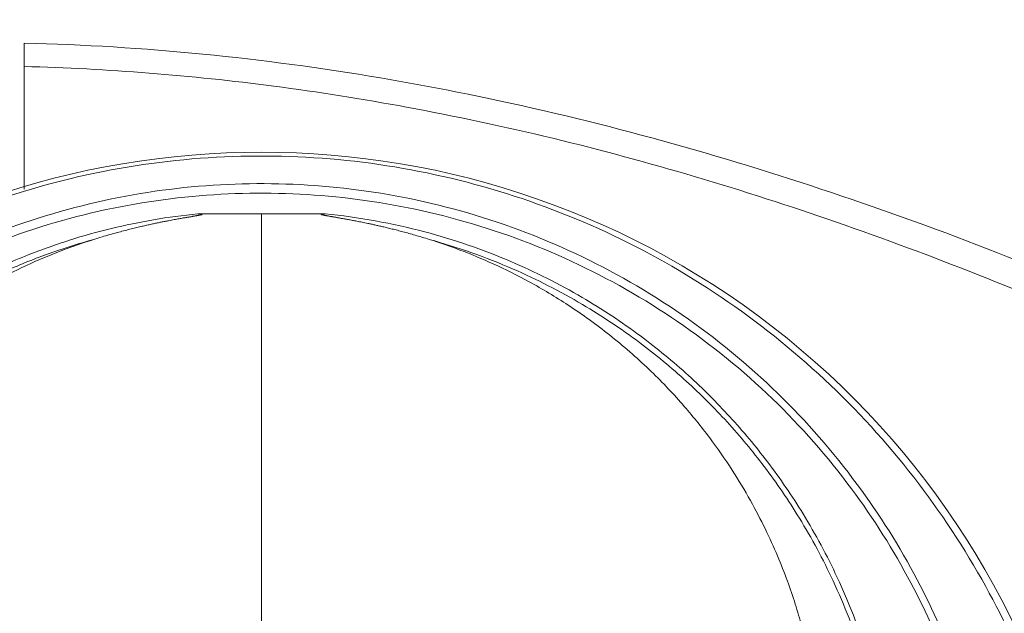
# Model space of a CAD drawing. Units: centimetres. Extents: x -7.3 to 29.3, y -13.3 to 7.8.
# Drawn here: x 10.1 to 11.5, y 3.2 to 4.1 of the extents above; entities that cross this region are included whole.
import ezdxf

# ---------------------------------------------------------------- set-up
doc = ezdxf.new("R2010")
doc.units = ezdxf.units.CM
doc.header["$MEASUREMENT"] = 0

msp = doc.modelspace()

# ---------------------------------------------------------------- linework, layer by layer
at = {"lineweight": 5}
for points, knots in [([(10.1076, 4.5857), (10.1935, 4.5834), (10.2792, 4.5776), (10.3646, 4.5685), (10.3646, 4.5685), (10.4505, 4.5594), (10.5361, 4.5468), (10.6211, 4.5312), (10.6211, 4.5312), (10.706, 4.5156), (10.7903, 4.4969), (10.8738, 4.4753), (10.8738, 4.4753), (10.957, 4.4539), (11.0394, 4.4295), (11.121, 4.4027), (11.121, 4.4027), (11.2024, 4.3759), (11.2829, 4.3466), (11.3626, 4.315), (11.3626, 4.315), (11.443, 4.2832), (11.5226, 4.249), (11.6012, 4.2128), (11.6012, 4.2128), (11.6816, 4.1758), (11.761, 4.1367), (11.8395, 4.0957), (11.8395, 4.0957), (11.9206, 4.0534), (12.0007, 4.009), (12.0797, 3.9629)], [0, 0, 0, 0, 0.125, 0.125, 0.125, 0.125, 0.25, 0.25, 0.25, 0.25, 0.375, 0.375, 0.375, 0.375, 0.5, 0.5, 0.5, 0.5, 0.625, 0.625, 0.625, 0.625, 0.75, 0.75, 0.75, 0.75, 0.875, 0.875, 0.875, 0.875, 1, 1, 1, 1]), ([(12.0797, 3.9252), (11.9512, 4.0024), (11.8198, 4.075), (11.6855, 4.1417), (11.6855, 4.1417), (11.5531, 4.2076), (11.4177, 4.2677), (11.2797, 4.3208), (11.2797, 4.3208), (11.1456, 4.3724), (11.0089, 4.4173), (10.8701, 4.454), (10.8701, 4.454), (10.8002, 4.4726), (10.7298, 4.489), (10.6589, 4.5032), (10.6589, 4.5032), (10.5953, 4.516), (10.5314, 4.527), (10.4671, 4.5361), (10.4671, 4.5361), (10.3476, 4.5531), (10.227, 4.5634), (10.1064, 4.5668)], [0, 0, 0, 0, 0.166667, 0.166667, 0.166667, 0.166667, 0.333333, 0.333333, 0.333333, 0.333333, 0.5, 0.5, 0.5, 0.5, 0.666667, 0.666667, 0.666667, 0.666667, 0.833333, 0.833333, 0.833333, 0.833333, 1, 1, 1, 1]), ([(10.1064, 3.8311), (10.1064, 3.8311), (10.1064, 4.0423), (10.1064, 4.0423), (10.1064, 4.0423), (10.1064, 3.8311), (10.1064, 3.8311)], [0, 0, 0, 0, 1, 1, 1, 1.21116, 1.21116, 1.21116, 1.21116]), ([(10.1064, 4.0423), (10.1926, 4.0401), (10.2787, 4.0348), (10.3646, 4.0263), (10.3646, 4.0263), (10.4505, 4.0179), (10.536, 4.0063), (10.6211, 3.9919), (10.6211, 3.9919), (10.7059, 3.9776), (10.7902, 3.9604), (10.8738, 3.9407), (10.8738, 3.9407), (10.9568, 3.9211), (11.0392, 3.8989), (11.121, 3.8745), (11.121, 3.8745), (11.2022, 3.8502), (11.2827, 3.8237), (11.3626, 3.7953), (11.3626, 3.7953), (11.4428, 3.7667), (11.5223, 3.7362), (11.6012, 3.7039), (11.6012, 3.7039), (11.6813, 3.6712), (11.7608, 3.6367), (11.8395, 3.6006), (11.8395, 3.6006), (11.9203, 3.5637), (12.0003, 3.5252), (12.0797, 3.4853)], [0, 0, 0, 0, 0.125, 0.125, 0.125, 0.125, 0.25, 0.25, 0.25, 0.25, 0.375, 0.375, 0.375, 0.375, 0.5, 0.5, 0.5, 0.5, 0.625, 0.625, 0.625, 0.625, 0.75, 0.75, 0.75, 0.75, 0.875, 0.875, 0.875, 0.875, 1, 1, 1, 1]), ([(12.0797, 3.4347), (11.9503, 3.5016), (11.819, 3.565), (11.6855, 3.6236), (11.6855, 3.6236), (11.5524, 3.6821), (11.4171, 3.7359), (11.2797, 3.7836), (11.2797, 3.7836), (11.1451, 3.8303), (11.0085, 3.8711), (10.8701, 3.9047), (10.8701, 3.9047), (10.8001, 3.9216), (10.7297, 3.9367), (10.6589, 3.9497), (10.6589, 3.9497), (10.5953, 3.9615), (10.5313, 3.9716), (10.4671, 3.98), (10.4671, 3.98), (10.3475, 3.9957), (10.227, 4.0052), (10.1064, 4.0084)], [0, 0, 0, 0, 0.166667, 0.166667, 0.166667, 0.166667, 0.333333, 0.333333, 0.333333, 0.333333, 0.5, 0.5, 0.5, 0.5, 0.666667, 0.666667, 0.666667, 0.666667, 0.833333, 0.833333, 0.833333, 0.833333, 1, 1, 1, 1]), ([(11.5244, 2.1307), (11.7829, 2.6382), (11.6512, 3.2574), (11.2085, 3.6159), (11.2085, 3.6159), (10.7658, 3.9743), (10.1327, 3.9743), (9.6901, 3.6159), (9.6901, 3.6159), (9.2474, 3.2574), (9.1157, 2.6382), (9.3742, 2.1307)], [0, 0, 0, 0, 0.333333, 0.333333, 0.333333, 0.333333, 0.666667, 0.666667, 0.666667, 0.666667, 1, 1, 1, 1]), ([(9.3034, 2.3304), (9.2951, 2.3577), (9.2879, 2.3853), (9.2817, 2.4131), (9.2817, 2.4131), (9.2747, 2.4441), (9.269, 2.4753), (9.2646, 2.5067), (9.2646, 2.5067), (9.2596, 2.5416), (9.2562, 2.5767), (9.2543, 2.612), (9.2543, 2.612), (9.2523, 2.6512), (9.2521, 2.6906), (9.2539, 2.7298), (9.2539, 2.7298), (9.256, 2.7738), (9.2604, 2.8177), (9.2673, 2.8612), (9.2673, 2.8612), (9.275, 2.9104), (9.2858, 2.9592), (9.2996, 3.0071), (9.2996, 3.0071), (9.3151, 3.0609), (9.3344, 3.1137), (9.3572, 3.1648), (9.3572, 3.1648), (9.3821, 3.2207), (9.4113, 3.2747), (9.4443, 3.3262), (9.4443, 3.3262), (9.4788, 3.3798), (9.5175, 3.4308), (9.5599, 3.4783), (9.5599, 3.4783), (9.6024, 3.5259), (9.6486, 3.5701), (9.698, 3.6104), (9.698, 3.6104), (9.7474, 3.6507), (9.8001, 3.6872), (9.8553, 3.7191), (9.8553, 3.7191), (9.9103, 3.751), (9.9679, 3.7785), (10.0273, 3.8012), (10.0273, 3.8012), (10.0863, 3.8237), (10.147, 3.8415), (10.2088, 3.8544), (10.2088, 3.8544), (10.2704, 3.8672), (10.3331, 3.8751), (10.396, 3.8779), (10.396, 3.8779), (10.4585, 3.8807), (10.5213, 3.8786), (10.5835, 3.8715), (10.5835, 3.8715), (10.6462, 3.8643), (10.7083, 3.8521), (10.769, 3.835), (10.769, 3.835), (10.8298, 3.8179), (10.8893, 3.7959), (10.9466, 3.7694), (10.9466, 3.7694), (11.0045, 3.7426), (11.0602, 3.7111), (11.1131, 3.6754), (11.1131, 3.6754), (11.166, 3.6397), (11.216, 3.5998), (11.2625, 3.5563), (11.2625, 3.5563), (11.3091, 3.5127), (11.3521, 3.4655), (11.3913, 3.4152), (11.3913, 3.4152), (11.43, 3.3654), (11.4648, 3.3126), (11.4953, 3.2574), (11.4953, 3.2574), (11.5233, 3.2068), (11.5476, 3.1541), (11.5681, 3.1), (11.5681, 3.1), (11.5862, 3.0519), (11.6013, 3.0027), (11.6132, 2.9527)], [0, 0, 0, 0, 0.043478, 0.043478, 0.043478, 0.043478, 0.086957, 0.086957, 0.086957, 0.086957, 0.130435, 0.130435, 0.130435, 0.130435, 0.173913, 0.173913, 0.173913, 0.173913, 0.217391, 0.217391, 0.217391, 0.217391, 0.26087, 0.26087, 0.26087, 0.26087, 0.304348, 0.304348, 0.304348, 0.304348, 0.347826, 0.347826, 0.347826, 0.347826, 0.391304, 0.391304, 0.391304, 0.391304, 0.434783, 0.434783, 0.434783, 0.434783, 0.478261, 0.478261, 0.478261, 0.478261, 0.521739, 0.521739, 0.521739, 0.521739, 0.565217, 0.565217, 0.565217, 0.565217, 0.608696, 0.608696, 0.608696, 0.608696, 0.652174, 0.652174, 0.652174, 0.652174, 0.695652, 0.695652, 0.695652, 0.695652, 0.73913, 0.73913, 0.73913, 0.73913, 0.782609, 0.782609, 0.782609, 0.782609, 0.826087, 0.826087, 0.826087, 0.826087, 0.869565, 0.869565, 0.869565, 0.869565, 0.913043, 0.913043, 0.913043, 0.913043, 0.956522, 0.956522, 0.956522, 0.956522, 1, 1, 1, 1]), ([(11.4139, 2.2986), (11.4366, 2.3456), (11.4558, 2.3944), (11.4715, 2.4443), (11.4715, 2.4443), (11.487, 2.494), (11.499, 2.5447), (11.5072, 2.5961), (11.5072, 2.5961), (11.5147, 2.6435), (11.5191, 2.6913), (11.5203, 2.7393), (11.5203, 2.7393), (11.5213, 2.7836), (11.5197, 2.8279), (11.5153, 2.872), (11.5153, 2.872), (11.5109, 2.9154), (11.504, 2.9585), (11.4944, 3.001), (11.4944, 3.001), (11.4845, 3.0454), (11.4717, 3.0892), (11.4561, 3.132), (11.4561, 3.132), (11.4393, 3.1783), (11.4194, 3.2235), (11.3964, 3.267), (11.3964, 3.267), (11.3711, 3.315), (11.3421, 3.3611), (11.3097, 3.4048), (11.3097, 3.4048), (11.2751, 3.4517), (11.2365, 3.4958), (11.1947, 3.5365), (11.1947, 3.5365), (11.152, 3.5779), (11.1059, 3.6158), (11.0569, 3.6497), (11.0569, 3.6497), (11.0081, 3.6834), (10.9565, 3.713), (10.9027, 3.7382), (10.9027, 3.7382), (10.8491, 3.7634), (10.7935, 3.784), (10.7365, 3.7999), (10.7365, 3.7999), (10.6815, 3.8153), (10.6252, 3.8262), (10.5684, 3.8326), (10.5684, 3.8326), (10.5127, 3.8389), (10.4566, 3.8407), (10.4006, 3.8382), (10.4006, 3.8382), (10.3442, 3.8356), (10.2881, 3.8286), (10.2328, 3.8171), (10.2328, 3.8171), (10.1756, 3.8053), (10.1194, 3.7887), (10.0649, 3.7677), (10.0649, 3.7677), (10.0094, 3.7463), (9.9556, 3.7202), (9.9044, 3.6899), (9.9044, 3.6899), (9.8535, 3.6597), (9.8052, 3.6254), (9.76, 3.5873), (9.76, 3.5873), (9.7161, 3.5502), (9.6751, 3.5096), (9.6376, 3.466), (9.6376, 3.466), (9.6026, 3.4252), (9.5705, 3.3817), (9.5419, 3.336), (9.5419, 3.336), (9.5162, 3.2949), (9.4932, 3.252), (9.4732, 3.2077)], [0, 0, 0, 0, 0.047619, 0.047619, 0.047619, 0.047619, 0.095238, 0.095238, 0.095238, 0.095238, 0.142857, 0.142857, 0.142857, 0.142857, 0.190476, 0.190476, 0.190476, 0.190476, 0.238095, 0.238095, 0.238095, 0.238095, 0.285714, 0.285714, 0.285714, 0.285714, 0.333333, 0.333333, 0.333333, 0.333333, 0.380952, 0.380952, 0.380952, 0.380952, 0.428571, 0.428571, 0.428571, 0.428571, 0.47619, 0.47619, 0.47619, 0.47619, 0.52381, 0.52381, 0.52381, 0.52381, 0.571429, 0.571429, 0.571429, 0.571429, 0.619048, 0.619048, 0.619048, 0.619048, 0.666667, 0.666667, 0.666667, 0.666667, 0.714286, 0.714286, 0.714286, 0.714286, 0.761905, 0.761905, 0.761905, 0.761905, 0.809524, 0.809524, 0.809524, 0.809524, 0.857143, 0.857143, 0.857143, 0.857143, 0.904762, 0.904762, 0.904762, 0.904762, 0.952381, 0.952381, 0.952381, 0.952381, 1, 1, 1, 1]), ([(11.4012, 2.3073), (11.4239, 2.3535), (11.4432, 2.4013), (11.4589, 2.4503), (11.4589, 2.4503), (11.4745, 2.4992), (11.4866, 2.5491), (11.495, 2.5997), (11.495, 2.5997), (11.5027, 2.6464), (11.5073, 2.6936), (11.5086, 2.7408), (11.5086, 2.7408), (11.5099, 2.7845), (11.5084, 2.8283), (11.5043, 2.8719), (11.5043, 2.8719), (11.5001, 2.9147), (11.4934, 2.9573), (11.4841, 2.9993), (11.4841, 2.9993), (11.4743, 3.0433), (11.4617, 3.0866), (11.4464, 3.1289), (11.4464, 3.1289), (11.4299, 3.1747), (11.4101, 3.2194), (11.3873, 3.2624), (11.3873, 3.2624), (11.3622, 3.3099), (11.3335, 3.3555), (11.3014, 3.3986), (11.3014, 3.3986), (11.267, 3.4449), (11.2287, 3.4884), (11.1872, 3.5285), (11.1872, 3.5285), (11.1448, 3.5694), (11.099, 3.6067), (11.0504, 3.6399), (11.0504, 3.6399), (11.002, 3.673), (10.9508, 3.7021), (10.8976, 3.7268), (10.8976, 3.7268), (10.8446, 3.7514), (10.7895, 3.7716), (10.7331, 3.7871), (10.7331, 3.7871), (10.6787, 3.8021), (10.623, 3.8128), (10.5669, 3.819), (10.5669, 3.819), (10.5119, 3.8251), (10.4564, 3.8269), (10.4011, 3.8244), (10.4011, 3.8244), (10.3454, 3.8219), (10.2899, 3.815), (10.2353, 3.8039), (10.2353, 3.8039), (10.1788, 3.7923), (10.1232, 3.7761), (10.0693, 3.7556), (10.0693, 3.7556), (10.0143, 3.7346), (9.961, 3.709), (9.9102, 3.6793), (9.9102, 3.6793), (9.8598, 3.6497), (9.8118, 3.616), (9.767, 3.5785), (9.767, 3.5785), (9.7234, 3.542), (9.6827, 3.502), (9.6456, 3.459), (9.6456, 3.459), (9.6107, 3.4187), (9.5789, 3.3757), (9.5506, 3.3306), (9.5506, 3.3306), (9.525, 3.29), (9.5023, 3.2475), (9.4825, 3.2038)], [0, 0, 0, 0, 0.047619, 0.047619, 0.047619, 0.047619, 0.095238, 0.095238, 0.095238, 0.095238, 0.142857, 0.142857, 0.142857, 0.142857, 0.190476, 0.190476, 0.190476, 0.190476, 0.238095, 0.238095, 0.238095, 0.238095, 0.285714, 0.285714, 0.285714, 0.285714, 0.333333, 0.333333, 0.333333, 0.333333, 0.380952, 0.380952, 0.380952, 0.380952, 0.428571, 0.428571, 0.428571, 0.428571, 0.47619, 0.47619, 0.47619, 0.47619, 0.52381, 0.52381, 0.52381, 0.52381, 0.571429, 0.571429, 0.571429, 0.571429, 0.619048, 0.619048, 0.619048, 0.619048, 0.666667, 0.666667, 0.666667, 0.666667, 0.714286, 0.714286, 0.714286, 0.714286, 0.761905, 0.761905, 0.761905, 0.761905, 0.809524, 0.809524, 0.809524, 0.809524, 0.857143, 0.857143, 0.857143, 0.857143, 0.904762, 0.904762, 0.904762, 0.904762, 0.952381, 0.952381, 0.952381, 0.952381, 1, 1, 1, 1]), ([(9.5316, 2.8849), (9.5317, 2.9273), (9.5349, 2.9698), (9.5409, 3.0118), (9.5409, 3.0118), (9.5461, 3.0487), (9.5537, 3.0853), (9.5634, 3.1214), (9.5634, 3.1214), (9.572, 3.1534), (9.5823, 3.1849), (9.5944, 3.2158), (9.5944, 3.2158), (9.6056, 3.2447), (9.6183, 3.273), (9.6325, 3.3006), (9.6325, 3.3006), (9.6465, 3.328), (9.6619, 3.3547), (9.6786, 3.3806), (9.6786, 3.3806), (9.6961, 3.4076), (9.715, 3.4337), (9.7352, 3.4588), (9.7352, 3.4588), (9.7566, 3.4853), (9.7795, 3.5107), (9.8037, 3.5347), (9.8037, 3.5347), (9.828, 3.5588), (9.8537, 3.5816), (9.8806, 3.6028), (9.8806, 3.6028), (9.9061, 3.6229), (9.9326, 3.6417), (9.9601, 3.659), (9.9601, 3.659), (9.9851, 3.6748), (10.0108, 3.6893), (10.0372, 3.7026), (10.0372, 3.7026), (10.0604, 3.7142), (10.084, 3.7249), (10.1081, 3.7346), (10.1081, 3.7346), (10.1291, 3.743), (10.1504, 3.7507), (10.1721, 3.7575), (10.1721, 3.7575), (10.192, 3.7639), (10.2122, 3.7695), (10.2326, 3.7745), (10.2326, 3.7745), (10.2527, 3.7793), (10.273, 3.7835), (10.2934, 3.787), (10.2934, 3.787), (10.3146, 3.7907), (10.3359, 3.7935), (10.3573, 3.7956)], [0, 0, 0, 0, 0.066667, 0.066667, 0.066667, 0.066667, 0.133333, 0.133333, 0.133333, 0.133333, 0.2, 0.2, 0.2, 0.2, 0.266667, 0.266667, 0.266667, 0.266667, 0.333333, 0.333333, 0.333333, 0.333333, 0.4, 0.4, 0.4, 0.4, 0.466667, 0.466667, 0.466667, 0.466667, 0.533333, 0.533333, 0.533333, 0.533333, 0.6, 0.6, 0.6, 0.6, 0.666667, 0.666667, 0.666667, 0.666667, 0.733333, 0.733333, 0.733333, 0.733333, 0.8, 0.8, 0.8, 0.8, 0.866667, 0.866667, 0.866667, 0.866667, 0.933333, 0.933333, 0.933333, 0.933333, 1, 1, 1, 1]), ([(10.2069, 3.7586), (10.2109, 3.7599), (10.2149, 3.7611), (10.219, 3.7623), (10.219, 3.7623), (10.2227, 3.7635), (10.2264, 3.7645), (10.2302, 3.7656), (10.2302, 3.7656), (10.2337, 3.7666), (10.2371, 3.7676), (10.2406, 3.7685), (10.2406, 3.7685), (10.2438, 3.7694), (10.247, 3.7702), (10.2502, 3.7711), (10.2502, 3.7711), (10.2532, 3.7719), (10.2561, 3.7726), (10.2591, 3.7734), (10.2591, 3.7734), (10.2619, 3.774), (10.2646, 3.7747), (10.2674, 3.7754), (10.2674, 3.7754), (10.2699, 3.776), (10.2725, 3.7766), (10.2751, 3.7772), (10.2751, 3.7772), (10.2774, 3.7778), (10.2798, 3.7783), (10.2822, 3.7788), (10.2822, 3.7788), (10.2844, 3.7793), (10.2866, 3.7798), (10.2888, 3.7803), (10.2888, 3.7803), (10.2908, 3.7807), (10.2928, 3.7812), (10.2949, 3.7816), (10.2949, 3.7816), (10.2968, 3.782), (10.2987, 3.7824), (10.3005, 3.7828), (10.3005, 3.7828), (10.3023, 3.7832), (10.304, 3.7835), (10.3058, 3.7839), (10.3058, 3.7839), (10.3074, 3.7842), (10.309, 3.7845), (10.3107, 3.7848), (10.3107, 3.7848), (10.3122, 3.7851), (10.3137, 3.7854), (10.3152, 3.7857), (10.3152, 3.7857), (10.3166, 3.786), (10.318, 3.7862), (10.3194, 3.7865), (10.3194, 3.7865), (10.3207, 3.7868), (10.322, 3.787), (10.3232, 3.7872), (10.3232, 3.7872), (10.3245, 3.7875), (10.3256, 3.7877), (10.3269, 3.7879), (10.3269, 3.7879), (10.328, 3.7881), (10.3291, 3.7883), (10.3302, 3.7885), (10.3302, 3.7885), (10.3312, 3.7887), (10.3323, 3.7889), (10.3333, 3.789), (10.3333, 3.789), (10.3342, 3.7892), (10.3352, 3.7894), (10.3362, 3.7896), (10.3362, 3.7896), (10.337, 3.7897), (10.3379, 3.7899), (10.3388, 3.79), (10.3388, 3.79), (10.3396, 3.7902), (10.3405, 3.7903), (10.3413, 3.7904), (10.3413, 3.7904), (10.342, 3.7906), (10.3428, 3.7907), (10.3436, 3.7908), (10.3436, 3.7908), (10.3443, 3.791), (10.345, 3.7911), (10.3457, 3.7912), (10.3457, 3.7912), (10.3463, 3.7913), (10.347, 3.7914), (10.3476, 3.7915), (10.3476, 3.7915), (10.3483, 3.7917), (10.3489, 3.7918), (10.3495, 3.7919), (10.3495, 3.7919), (10.35, 3.792), (10.3506, 3.7921), (10.3512, 3.7922), (10.3512, 3.7922), (10.3517, 3.7923), (10.3522, 3.7923), (10.3527, 3.7924), (10.3527, 3.7924), (10.3532, 3.7925), (10.3537, 3.7926), (10.3542, 3.7927), (10.3542, 3.7927), (10.3546, 3.7928), (10.355, 3.7929), (10.3555, 3.7929), (10.3555, 3.7929), (10.3559, 3.793), (10.3563, 3.7931), (10.3567, 3.7932), (10.3567, 3.7932), (10.3571, 3.7932), (10.3575, 3.7933), (10.3579, 3.7934), (10.3579, 3.7934), (10.3582, 3.7935), (10.3586, 3.7935), (10.3589, 3.7936), (10.3589, 3.7936), (10.3592, 3.7937), (10.3596, 3.7937), (10.3599, 3.7938), (10.3599, 3.7938), (10.3602, 3.7939), (10.3605, 3.7939), (10.3608, 3.794), (10.3608, 3.794), (10.3613, 3.7941), (10.3617, 3.7943), (10.3624, 3.7944), (10.3624, 3.7944), (10.363, 3.7945), (10.3637, 3.7946), (10.3637, 3.7949), (10.3637, 3.7949), (10.3637, 3.7951), (10.3632, 3.7953), (10.3628, 3.7955), (10.3628, 3.7955), (10.3622, 3.7956), (10.3618, 3.7956), (10.3613, 3.7956), (10.3613, 3.7956), (10.361, 3.7956), (10.3607, 3.7956), (10.3604, 3.7956), (10.3604, 3.7956), (10.3601, 3.7956), (10.3598, 3.7956), (10.3595, 3.7956), (10.3595, 3.7956), (10.3591, 3.7956), (10.3588, 3.7956), (10.3584, 3.7956), (10.3584, 3.7956), (10.358, 3.7956), (10.3577, 3.7956), (10.3573, 3.7956)], [0, 0, 0, 0, 0.023256, 0.023256, 0.023256, 0.023256, 0.046512, 0.046512, 0.046512, 0.046512, 0.069767, 0.069767, 0.069767, 0.069767, 0.093023, 0.093023, 0.093023, 0.093023, 0.116279, 0.116279, 0.116279, 0.116279, 0.139535, 0.139535, 0.139535, 0.139535, 0.162791, 0.162791, 0.162791, 0.162791, 0.186047, 0.186047, 0.186047, 0.186047, 0.209302, 0.209302, 0.209302, 0.209302, 0.232558, 0.232558, 0.232558, 0.232558, 0.255814, 0.255814, 0.255814, 0.255814, 0.27907, 0.27907, 0.27907, 0.27907, 0.302326, 0.302326, 0.302326, 0.302326, 0.325581, 0.325581, 0.325581, 0.325581, 0.348837, 0.348837, 0.348837, 0.348837, 0.372093, 0.372093, 0.372093, 0.372093, 0.395349, 0.395349, 0.395349, 0.395349, 0.418605, 0.418605, 0.418605, 0.418605, 0.44186, 0.44186, 0.44186, 0.44186, 0.465116, 0.465116, 0.465116, 0.465116, 0.488372, 0.488372, 0.488372, 0.488372, 0.511628, 0.511628, 0.511628, 0.511628, 0.534884, 0.534884, 0.534884, 0.534884, 0.55814, 0.55814, 0.55814, 0.55814, 0.581395, 0.581395, 0.581395, 0.581395, 0.604651, 0.604651, 0.604651, 0.604651, 0.627907, 0.627907, 0.627907, 0.627907, 0.651163, 0.651163, 0.651163, 0.651163, 0.674419, 0.674419, 0.674419, 0.674419, 0.697674, 0.697674, 0.697674, 0.697674, 0.72093, 0.72093, 0.72093, 0.72093, 0.744186, 0.744186, 0.744186, 0.744186, 0.767442, 0.767442, 0.767442, 0.767442, 0.790698, 0.790698, 0.790698, 0.790698, 0.813953, 0.813953, 0.813953, 0.813953, 0.837209, 0.837209, 0.837209, 0.837209, 0.860465, 0.860465, 0.860465, 0.860465, 0.883721, 0.883721, 0.883721, 0.883721, 0.906977, 0.906977, 0.906977, 0.906977, 0.930233, 0.930233, 0.930233, 0.930233, 0.953488, 0.953488, 0.953488, 0.953488, 0.976744, 0.976744, 0.976744, 0.976744, 1, 1, 1, 1]), ([(10.3573, 3.7956), (10.3683, 3.7957), (10.3794, 3.7958), (10.3904, 3.7958), (10.3904, 3.7958), (10.4006, 3.7958), (10.4108, 3.7958), (10.421, 3.7958), (10.421, 3.7958), (10.4304, 3.7958), (10.4398, 3.7958), (10.4492, 3.7958)], [0, 0, 0, 0, 0.333333, 0.333333, 0.333333, 0.333333, 0.666667, 0.666667, 0.666667, 0.666667, 1, 1, 1, 1]), ([(10.4492, 3.7958), (10.4562, 3.7958), (10.4632, 3.7958), (10.4701, 3.7958), (10.4701, 3.7958), (10.4775, 3.7958), (10.4848, 3.7958), (10.4922, 3.7958), (10.4922, 3.7958), (10.5001, 3.7958), (10.508, 3.7958), (10.5159, 3.7958), (10.5159, 3.7958), (10.5244, 3.7957), (10.5328, 3.7956), (10.5412, 3.7956)], [0, 0, 0, 0, 0.25, 0.25, 0.25, 0.25, 0.5, 0.5, 0.5, 0.5, 0.75, 0.75, 0.75, 0.75, 1, 1, 1, 1]), ([(10.4493, 2.9867), (10.4493, 3.0767), (10.4493, 3.1667), (10.4493, 3.2566), (10.4493, 3.2566), (10.4493, 3.3466), (10.4493, 3.4366), (10.4493, 3.5266), (10.4493, 3.5266), (10.4493, 3.6163), (10.4493, 3.7061), (10.4493, 3.7958)], [0, 0, 0, 0, 0.333333, 0.333333, 0.333333, 0.333333, 0.666667, 0.666667, 0.666667, 0.666667, 1, 1, 1, 1]), ([(10.6917, 3.7586), (10.6882, 3.7597), (10.6847, 3.7608), (10.6811, 3.7619), (10.6811, 3.7619), (10.6779, 3.7629), (10.6746, 3.7638), (10.6713, 3.7648), (10.6713, 3.7648), (10.6682, 3.7656), (10.6652, 3.7665), (10.6621, 3.7674), (10.6621, 3.7674), (10.6592, 3.7682), (10.6564, 3.7689), (10.6535, 3.7697), (10.6535, 3.7697), (10.6508, 3.7704), (10.6481, 3.7711), (10.6455, 3.7718), (10.6455, 3.7718), (10.643, 3.7725), (10.6405, 3.7731), (10.638, 3.7737), (10.638, 3.7737), (10.6357, 3.7743), (10.6333, 3.7749), (10.631, 3.7754), (10.631, 3.7754), (10.6288, 3.7759), (10.6267, 3.7765), (10.6245, 3.777), (10.6245, 3.777), (10.6225, 3.7774), (10.6205, 3.7779), (10.6185, 3.7784), (10.6185, 3.7784), (10.6167, 3.7788), (10.6148, 3.7792), (10.613, 3.7796), (10.613, 3.7796), (10.6112, 3.78), (10.6095, 3.7804), (10.6078, 3.7807), (10.6078, 3.7807), (10.6062, 3.7811), (10.6046, 3.7814), (10.603, 3.7818), (10.603, 3.7818), (10.6015, 3.7821), (10.6001, 3.7824), (10.5986, 3.7827), (10.5986, 3.7827), (10.5972, 3.783), (10.5959, 3.7832), (10.5945, 3.7835), (10.5945, 3.7835), (10.5932, 3.7838), (10.5919, 3.784), (10.5907, 3.7843), (10.5907, 3.7843), (10.5895, 3.7845), (10.5883, 3.7848), (10.5871, 3.785), (10.5871, 3.785), (10.586, 3.7852), (10.5848, 3.7854), (10.5837, 3.7856), (10.5837, 3.7856), (10.5827, 3.7858), (10.5816, 3.786), (10.5806, 3.7862), (10.5806, 3.7862), (10.5796, 3.7864), (10.5786, 3.7866), (10.5776, 3.7868), (10.5776, 3.7868), (10.5767, 3.787), (10.5757, 3.7872), (10.5748, 3.7873), (10.5748, 3.7873), (10.5739, 3.7875), (10.573, 3.7877), (10.5721, 3.7878), (10.5721, 3.7878), (10.5712, 3.788), (10.5703, 3.7881), (10.5695, 3.7883), (10.5695, 3.7883), (10.5687, 3.7884), (10.5678, 3.7886), (10.567, 3.7887), (10.567, 3.7887), (10.5663, 3.7889), (10.5655, 3.789), (10.5647, 3.7891), (10.5647, 3.7891), (10.564, 3.7893), (10.5632, 3.7894), (10.5625, 3.7895), (10.5625, 3.7895), (10.5618, 3.7896), (10.5611, 3.7898), (10.5604, 3.7899), (10.5604, 3.7899), (10.5597, 3.79), (10.5591, 3.7901), (10.5584, 3.7902), (10.5584, 3.7902), (10.5578, 3.7904), (10.5572, 3.7905), (10.5565, 3.7906), (10.5565, 3.7906), (10.5559, 3.7907), (10.5553, 3.7908), (10.5547, 3.7909), (10.5547, 3.7909), (10.5542, 3.791), (10.5536, 3.7911), (10.553, 3.7912), (10.553, 3.7912), (10.5525, 3.7913), (10.5519, 3.7914), (10.5514, 3.7915), (10.5514, 3.7915), (10.5509, 3.7915), (10.5504, 3.7916), (10.5499, 3.7917), (10.5499, 3.7917), (10.5494, 3.7918), (10.5489, 3.7919), (10.5484, 3.792), (10.5484, 3.792), (10.5479, 3.7921), (10.5475, 3.7921), (10.547, 3.7922), (10.547, 3.7922), (10.5466, 3.7923), (10.5461, 3.7924), (10.5457, 3.7925), (10.5457, 3.7925), (10.5452, 3.7925), (10.5448, 3.7926), (10.5444, 3.7927), (10.5444, 3.7927), (10.544, 3.7928), (10.5436, 3.7929), (10.5432, 3.7929), (10.5432, 3.7929), (10.5428, 3.793), (10.5424, 3.7931), (10.542, 3.7931), (10.542, 3.7931), (10.5416, 3.7932), (10.5412, 3.7933), (10.5409, 3.7934), (10.5409, 3.7934), (10.5405, 3.7934), (10.5401, 3.7935), (10.5397, 3.7936), (10.5397, 3.7936), (10.5394, 3.7937), (10.539, 3.7937), (10.5387, 3.7938), (10.5387, 3.7938), (10.5383, 3.7939), (10.538, 3.794), (10.5377, 3.794), (10.5377, 3.794), (10.5373, 3.7941), (10.537, 3.7942), (10.5367, 3.7943), (10.5367, 3.7943), (10.5364, 3.7943), (10.5361, 3.7944), (10.5358, 3.7945), (10.5358, 3.7945), (10.5354, 3.7947), (10.535, 3.7951), (10.535, 3.7953), (10.535, 3.7953), (10.5351, 3.7955), (10.5356, 3.7955), (10.536, 3.7955), (10.536, 3.7955), (10.5364, 3.7955), (10.5367, 3.7955), (10.537, 3.7955), (10.537, 3.7955), (10.5373, 3.7956), (10.5377, 3.7956), (10.5381, 3.7956), (10.5381, 3.7956), (10.5385, 3.7956), (10.5388, 3.7956), (10.5392, 3.7956), (10.5392, 3.7956), (10.5395, 3.7956), (10.5399, 3.7956), (10.5402, 3.7956), (10.5402, 3.7956), (10.5405, 3.7956), (10.5409, 3.7956), (10.5412, 3.7956)], [0, 0, 0, 0, 0.019608, 0.019608, 0.019608, 0.019608, 0.039216, 0.039216, 0.039216, 0.039216, 0.058824, 0.058824, 0.058824, 0.058824, 0.078431, 0.078431, 0.078431, 0.078431, 0.098039, 0.098039, 0.098039, 0.098039, 0.117647, 0.117647, 0.117647, 0.117647, 0.137255, 0.137255, 0.137255, 0.137255, 0.156863, 0.156863, 0.156863, 0.156863, 0.176471, 0.176471, 0.176471, 0.176471, 0.196078, 0.196078, 0.196078, 0.196078, 0.215686, 0.215686, 0.215686, 0.215686, 0.235294, 0.235294, 0.235294, 0.235294, 0.254902, 0.254902, 0.254902, 0.254902, 0.27451, 0.27451, 0.27451, 0.27451, 0.294118, 0.294118, 0.294118, 0.294118, 0.313725, 0.313725, 0.313725, 0.313725, 0.333333, 0.333333, 0.333333, 0.333333, 0.352941, 0.352941, 0.352941, 0.352941, 0.372549, 0.372549, 0.372549, 0.372549, 0.392157, 0.392157, 0.392157, 0.392157, 0.411765, 0.411765, 0.411765, 0.411765, 0.431373, 0.431373, 0.431373, 0.431373, 0.45098, 0.45098, 0.45098, 0.45098, 0.470588, 0.470588, 0.470588, 0.470588, 0.490196, 0.490196, 0.490196, 0.490196, 0.509804, 0.509804, 0.509804, 0.509804, 0.529412, 0.529412, 0.529412, 0.529412, 0.54902, 0.54902, 0.54902, 0.54902, 0.568627, 0.568627, 0.568627, 0.568627, 0.588235, 0.588235, 0.588235, 0.588235, 0.607843, 0.607843, 0.607843, 0.607843, 0.627451, 0.627451, 0.627451, 0.627451, 0.647059, 0.647059, 0.647059, 0.647059, 0.666667, 0.666667, 0.666667, 0.666667, 0.686275, 0.686275, 0.686275, 0.686275, 0.705882, 0.705882, 0.705882, 0.705882, 0.72549, 0.72549, 0.72549, 0.72549, 0.745098, 0.745098, 0.745098, 0.745098, 0.764706, 0.764706, 0.764706, 0.764706, 0.784314, 0.784314, 0.784314, 0.784314, 0.803922, 0.803922, 0.803922, 0.803922, 0.823529, 0.823529, 0.823529, 0.823529, 0.843137, 0.843137, 0.843137, 0.843137, 0.862745, 0.862745, 0.862745, 0.862745, 0.882353, 0.882353, 0.882353, 0.882353, 0.901961, 0.901961, 0.901961, 0.901961, 0.921569, 0.921569, 0.921569, 0.921569, 0.941176, 0.941176, 0.941176, 0.941176, 0.960784, 0.960784, 0.960784, 0.960784, 0.980392, 0.980392, 0.980392, 0.980392, 1, 1, 1, 1]), ([(10.5412, 3.7956), (10.5897, 3.7908), (10.6379, 3.7821), (10.685, 3.7696), (10.685, 3.7696), (10.7274, 3.7584), (10.7689, 3.744), (10.8092, 3.7268), (10.8092, 3.7268), (10.8446, 3.7117), (10.8791, 3.6944), (10.9123, 3.6749), (10.9123, 3.6749), (10.9414, 3.6579), (10.9695, 3.6393), (10.9966, 3.6192), (10.9966, 3.6192), (11.0206, 3.6013), (11.0438, 3.5823), (11.066, 3.5621), (11.066, 3.5621), (11.0868, 3.5432), (11.1067, 3.5233), (11.1257, 3.5026), (11.1257, 3.5026), (11.1448, 3.4817), (11.1629, 3.46), (11.18, 3.4375), (11.18, 3.4375), (11.1984, 3.4133), (11.2157, 3.3881), (11.2316, 3.3621), (11.2316, 3.3621), (11.2497, 3.3325), (11.2662, 3.3019), (11.2809, 3.2704), (11.2809, 3.2704), (11.2976, 3.2345), (11.312, 3.1975), (11.324, 3.1597), (11.324, 3.1597), (11.3375, 3.1169), (11.3479, 3.0731), (11.3551, 3.0287), (11.3551, 3.0287), (11.3628, 2.9812), (11.3668, 2.933), (11.367, 2.885)], [0, 0, 0, 0, 0.083333, 0.083333, 0.083333, 0.083333, 0.166667, 0.166667, 0.166667, 0.166667, 0.25, 0.25, 0.25, 0.25, 0.333333, 0.333333, 0.333333, 0.333333, 0.416667, 0.416667, 0.416667, 0.416667, 0.5, 0.5, 0.5, 0.5, 0.583333, 0.583333, 0.583333, 0.583333, 0.666667, 0.666667, 0.666667, 0.666667, 0.75, 0.75, 0.75, 0.75, 0.833333, 0.833333, 0.833333, 0.833333, 0.916667, 0.916667, 0.916667, 0.916667, 1, 1, 1, 1]), ([(9.5383, 2.885), (9.5385, 2.9257), (9.5414, 2.9664), (9.5471, 3.0067), (9.5471, 3.0067), (9.5521, 3.0423), (9.5592, 3.0776), (9.5683, 3.1124), (9.5683, 3.1124), (9.5764, 3.1433), (9.5862, 3.1737), (9.5975, 3.2036), (9.5975, 3.2036), (9.6081, 3.2315), (9.62, 3.2588), (9.6332, 3.2855), (9.6332, 3.2855), (9.6463, 3.3118), (9.6606, 3.3375), (9.6762, 3.3624), (9.6762, 3.3624), (9.6923, 3.3882), (9.7097, 3.4132), (9.7283, 3.4373), (9.7283, 3.4373), (9.748, 3.4629), (9.7691, 3.4874), (9.7914, 3.5107), (9.7914, 3.5107), (9.8142, 3.5344), (9.8382, 3.5569), (9.8634, 3.5781), (9.8634, 3.5781), (9.8876, 3.5984), (9.913, 3.6175), (9.9392, 3.6353), (9.9392, 3.6353), (9.9634, 3.6517), (9.9885, 3.6669), (10.0142, 3.6808), (10.0142, 3.6808), (10.0371, 3.6933), (10.0605, 3.7048), (10.0844, 3.7152), (10.0844, 3.7152), (10.1053, 3.7243), (10.1265, 3.7327), (10.148, 3.7402), (10.148, 3.7402), (10.1674, 3.747), (10.1871, 3.7532), (10.2069, 3.7586)], [0, 0, 0, 0, 0.076923, 0.076923, 0.076923, 0.076923, 0.153846, 0.153846, 0.153846, 0.153846, 0.230769, 0.230769, 0.230769, 0.230769, 0.307692, 0.307692, 0.307692, 0.307692, 0.384615, 0.384615, 0.384615, 0.384615, 0.461538, 0.461538, 0.461538, 0.461538, 0.538462, 0.538462, 0.538462, 0.538462, 0.615385, 0.615385, 0.615385, 0.615385, 0.692308, 0.692308, 0.692308, 0.692308, 0.769231, 0.769231, 0.769231, 0.769231, 0.846154, 0.846154, 0.846154, 0.846154, 0.923077, 0.923077, 0.923077, 0.923077, 1, 1, 1, 1]), ([(9.6402, 2.9927), (9.6402, 2.9974), (9.6403, 3.0021), (9.6404, 3.0068), (9.6404, 3.0068), (9.6406, 3.012), (9.6408, 3.0171), (9.641, 3.0222), (9.641, 3.0222), (9.6412, 3.0278), (9.6415, 3.0333), (9.6419, 3.0389), (9.6419, 3.0389), (9.6423, 3.0449), (9.6428, 3.0509), (9.6433, 3.0569), (9.6433, 3.0569), (9.6439, 3.0634), (9.6445, 3.0699), (9.6453, 3.0764), (9.6453, 3.0764), (9.6461, 3.0835), (9.647, 3.0905), (9.6479, 3.0976), (9.6479, 3.0976), (9.649, 3.1053), (9.6502, 3.113), (9.6515, 3.1206), (9.6515, 3.1206), (9.6529, 3.1289), (9.6544, 3.1372), (9.6561, 3.1454), (9.6561, 3.1454), (9.6579, 3.1544), (9.6598, 3.1634), (9.6619, 3.1723), (9.6619, 3.1723), (9.6642, 3.1821), (9.6667, 3.1917), (9.6693, 3.2014), (9.6693, 3.2014), (9.6722, 3.2119), (9.6753, 3.2224), (9.6786, 3.2328), (9.6786, 3.2328), (9.6822, 3.2442), (9.6861, 3.2555), (9.6902, 3.2667), (9.6902, 3.2667), (9.6947, 3.2789), (9.6995, 3.2911), (9.7046, 3.3031), (9.7046, 3.3031), (9.7102, 3.3163), (9.7162, 3.3293), (9.7225, 3.3422), (9.7225, 3.3422), (9.7294, 3.3563), (9.7367, 3.3703), (9.7444, 3.384), (9.7444, 3.384), (9.7529, 3.3991), (9.7619, 3.4139), (9.7714, 3.4284), (9.7714, 3.4284), (9.7818, 3.4444), (9.7928, 3.46), (9.8043, 3.4752), (9.8043, 3.4752), (9.8171, 3.4921), (9.8306, 3.5085), (9.8446, 3.5243), (9.8446, 3.5243), (9.8603, 3.5419), (9.8767, 3.5589), (9.8939, 3.5751), (9.8939, 3.5751), (9.9121, 3.5923), (9.9312, 3.6087), (9.951, 3.6241), (9.951, 3.6241), (9.97, 3.6389), (9.9896, 3.6529), (10.0098, 3.666), (10.0098, 3.666), (10.0278, 3.6776), (10.0462, 3.6885), (10.0651, 3.6987), (10.0651, 3.6987), (10.0818, 3.7077), (10.0988, 3.7162), (10.1161, 3.724), (10.1161, 3.724), (10.1316, 3.731), (10.1474, 3.7376), (10.1633, 3.7436), (10.1633, 3.7436), (10.1777, 3.749), (10.1922, 3.754), (10.2069, 3.7586)], [0, 0, 0, 0, 0.04, 0.04, 0.04, 0.04, 0.08, 0.08, 0.08, 0.08, 0.12, 0.12, 0.12, 0.12, 0.16, 0.16, 0.16, 0.16, 0.2, 0.2, 0.2, 0.2, 0.24, 0.24, 0.24, 0.24, 0.28, 0.28, 0.28, 0.28, 0.32, 0.32, 0.32, 0.32, 0.36, 0.36, 0.36, 0.36, 0.4, 0.4, 0.4, 0.4, 0.44, 0.44, 0.44, 0.44, 0.48, 0.48, 0.48, 0.48, 0.52, 0.52, 0.52, 0.52, 0.56, 0.56, 0.56, 0.56, 0.6, 0.6, 0.6, 0.6, 0.64, 0.64, 0.64, 0.64, 0.68, 0.68, 0.68, 0.68, 0.72, 0.72, 0.72, 0.72, 0.76, 0.76, 0.76, 0.76, 0.8, 0.8, 0.8, 0.8, 0.84, 0.84, 0.84, 0.84, 0.88, 0.88, 0.88, 0.88, 0.92, 0.92, 0.92, 0.92, 0.96, 0.96, 0.96, 0.96, 1, 1, 1, 1]), ([(10.6916, 3.7587), (10.7065, 3.754), (10.7213, 3.7489), (10.736, 3.7433), (10.736, 3.7433), (10.7522, 3.7372), (10.7682, 3.7305), (10.7841, 3.7233), (10.7841, 3.7233), (10.8017, 3.7153), (10.819, 3.7066), (10.836, 3.6974), (10.836, 3.6974), (10.8552, 3.6869), (10.874, 3.6757), (10.8923, 3.6637), (10.8923, 3.6637), (10.9128, 3.6503), (10.9328, 3.6359), (10.952, 3.6206), (10.952, 3.6206), (10.9718, 3.6049), (10.9909, 3.5883), (11.0091, 3.5709), (11.0091, 3.5709), (11.0259, 3.5548), (11.042, 3.538), (11.0573, 3.5205), (11.0573, 3.5205), (11.0711, 3.5048), (11.0842, 3.4886), (11.0967, 3.4719), (11.0967, 3.4719), (11.108, 3.4568), (11.1188, 3.4413), (11.1291, 3.4255), (11.1291, 3.4255), (11.1384, 3.4111), (11.1472, 3.3964), (11.1555, 3.3815), (11.1555, 3.3815), (11.1631, 3.3679), (11.1703, 3.3541), (11.1771, 3.3401), (11.1771, 3.3401), (11.1833, 3.3273), (11.1892, 3.3144), (11.1947, 3.3014), (11.1947, 3.3014), (11.1997, 3.2894), (11.2044, 3.2774), (11.2089, 3.2652), (11.2089, 3.2652), (11.213, 3.2541), (11.2168, 3.2429), (11.2203, 3.2317), (11.2203, 3.2317), (11.2236, 3.2213), (11.2266, 3.2109), (11.2295, 3.2005), (11.2295, 3.2005), (11.2321, 3.1909), (11.2346, 3.1813), (11.2368, 3.1716), (11.2368, 3.1716), (11.2389, 3.1628), (11.2408, 3.1539), (11.2426, 3.145), (11.2426, 3.145), (11.2442, 3.1368), (11.2457, 3.1285), (11.2471, 3.1203), (11.2471, 3.1203), (11.2484, 3.1127), (11.2496, 3.1051), (11.2507, 3.0974), (11.2507, 3.0974), (11.2516, 3.0904), (11.2525, 3.0834), (11.2533, 3.0763), (11.2533, 3.0763), (11.254, 3.0699), (11.2547, 3.0634), (11.2553, 3.0569), (11.2553, 3.0569), (11.2558, 3.0509), (11.2563, 3.045), (11.2567, 3.039), (11.2567, 3.039), (11.257, 3.0335), (11.2573, 3.0279), (11.2576, 3.0224), (11.2576, 3.0224), (11.2578, 3.0173), (11.258, 3.0122), (11.2581, 3.0071), (11.2581, 3.0071), (11.2582, 3.0024), (11.2583, 2.9977), (11.2584, 2.993)], [0, 0, 0, 0, 0.04, 0.04, 0.04, 0.04, 0.08, 0.08, 0.08, 0.08, 0.12, 0.12, 0.12, 0.12, 0.16, 0.16, 0.16, 0.16, 0.2, 0.2, 0.2, 0.2, 0.24, 0.24, 0.24, 0.24, 0.28, 0.28, 0.28, 0.28, 0.32, 0.32, 0.32, 0.32, 0.36, 0.36, 0.36, 0.36, 0.4, 0.4, 0.4, 0.4, 0.44, 0.44, 0.44, 0.44, 0.48, 0.48, 0.48, 0.48, 0.52, 0.52, 0.52, 0.52, 0.56, 0.56, 0.56, 0.56, 0.6, 0.6, 0.6, 0.6, 0.64, 0.64, 0.64, 0.64, 0.68, 0.68, 0.68, 0.68, 0.72, 0.72, 0.72, 0.72, 0.76, 0.76, 0.76, 0.76, 0.8, 0.8, 0.8, 0.8, 0.84, 0.84, 0.84, 0.84, 0.88, 0.88, 0.88, 0.88, 0.92, 0.92, 0.92, 0.92, 0.96, 0.96, 0.96, 0.96, 1, 1, 1, 1]), ([(10.6917, 3.7586), (10.7329, 3.7473), (10.7734, 3.733), (10.8126, 3.7159), (10.8126, 3.7159), (10.8471, 3.7009), (10.8806, 3.6838), (10.913, 3.6646), (10.913, 3.6646), (10.9414, 3.6479), (10.9688, 3.6295), (10.9952, 3.6098), (10.9952, 3.6098), (11.0187, 3.5922), (11.0414, 3.5734), (11.0631, 3.5536), (11.0631, 3.5536), (11.0836, 3.535), (11.1032, 3.5154), (11.1218, 3.495), (11.1218, 3.495), (11.1406, 3.4744), (11.1585, 3.4529), (11.1753, 3.4307), (11.1753, 3.4307), (11.1935, 3.4068), (11.2105, 3.3819), (11.2262, 3.3562), (11.2262, 3.3562), (11.2442, 3.3269), (11.2604, 3.2967), (11.2749, 3.2656), (11.2749, 3.2656), (11.2915, 3.2301), (11.3057, 3.1935), (11.3176, 3.1562), (11.3176, 3.1562), (11.3309, 3.114), (11.3412, 3.0708), (11.3484, 3.027), (11.3484, 3.027), (11.356, 2.9801), (11.3601, 2.9325), (11.3603, 2.885)], [0, 0, 0, 0, 0.090909, 0.090909, 0.090909, 0.090909, 0.181818, 0.181818, 0.181818, 0.181818, 0.272727, 0.272727, 0.272727, 0.272727, 0.363636, 0.363636, 0.363636, 0.363636, 0.454545, 0.454545, 0.454545, 0.454545, 0.545455, 0.545455, 0.545455, 0.545455, 0.636364, 0.636364, 0.636364, 0.636364, 0.727273, 0.727273, 0.727273, 0.727273, 0.818182, 0.818182, 0.818182, 0.818182, 0.909091, 0.909091, 0.909091, 0.909091, 1, 1, 1, 1])]:
    msp.add_open_spline(points, degree=3, knots=knots, dxfattribs=at)
msp.add_open_spline([(10.1064, 4.0423), (10.1064, 4.0423), (10.1064, 4.0423), (10.1064, 4.0423)], degree=3, dxfattribs=at)

doc.saveas('drawing.dxf')
